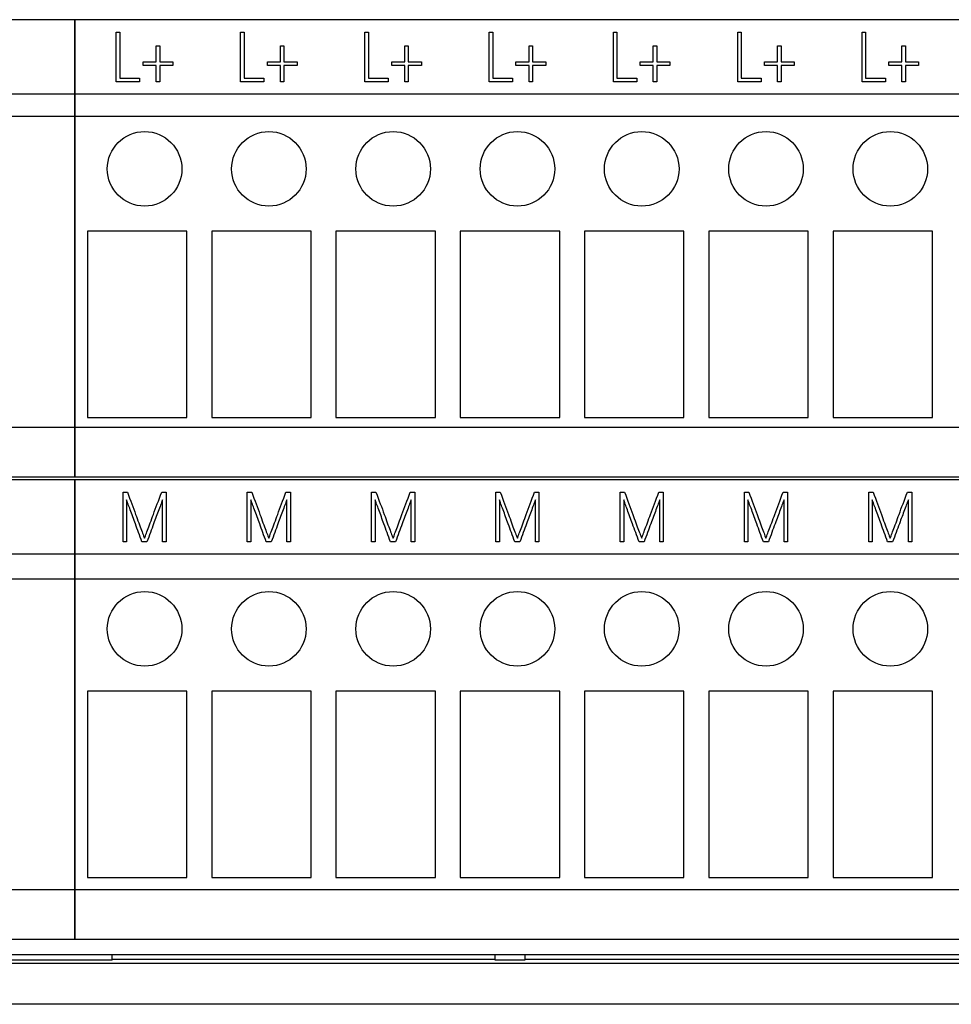
# Model space of a CAD drawing. Units: millimetres. Extents: x 0 to 420, y 0 to 297.
# Drawn here: x 155 to 193, y 48 to 87 of the extents above; entities that cross this region are included whole.
import ezdxf

# ---------------------------------------------------------------- set-up
doc = ezdxf.new("R2010")
doc.units = ezdxf.units.MM
for name, color, linetype in [('$TD_AUDIT_GENERATED_(213)', 7, 'Continuous'), ('C98130-A7800-C04', 7, 'Continuous'), ('C98130-A7800-X55', 7, 'Continuous'), ('Default', 7, 'Continuous'), ('PCB-TP3+A-32BIT', 7, 'Continuous')]:
    doc.layers.add(name, color=color, linetype=linetype)

# ---------------------------------------------------------------- blocks, each defined once
blk = doc.blocks.new('SE2')
at = {"layer": '$TD_AUDIT_GENERATED_(213)', "color": 7, "linetype": 'Continuous'}
for p, q in [((157.387, 87.267), (69.887, 87.267)), ((239.887, 87.267), (157.387, 87.267)), ((157.387, 87.267), (157.387, 84.267)), ((157.387, 84.267), (157.387, 87.267)), ((157.387, 84.267), (69.887, 84.267)), ((239.887, 84.267), (157.387, 84.267)), ((157.387, 84.267), (157.387, 83.367)), ((157.387, 83.367), (157.387, 84.267)), ((157.387, 83.367), (69.887, 83.367)), ((239.887, 83.367), (157.387, 83.367)), ((157.387, 83.367), (157.387, 70.867)), ((157.387, 70.867), (157.387, 83.367)), ((161.887, 78.767), (157.887, 78.767)), ((157.887, 78.767), (157.887, 71.267)), ((161.887, 71.267), (161.887, 78.767)), ((166.887, 78.767), (162.887, 78.767)), ((162.887, 78.767), (162.887, 71.267)), ((166.887, 71.267), (166.887, 78.767)), ((171.887, 78.767), (167.887, 78.767)), ((167.887, 78.767), (167.887, 71.267)), ((171.887, 71.267), (171.887, 78.767)), ((176.887, 78.767), (172.887, 78.767)), ((172.887, 78.767), (172.887, 71.267)), ((176.887, 71.267), (176.887, 78.767)), ((181.887, 78.767), (177.887, 78.767)), ((177.887, 78.767), (177.887, 71.267)), ((181.887, 71.267), (181.887, 78.767)), ((186.887, 78.767), (182.887, 78.767)), ((182.887, 78.767), (182.887, 71.267)), ((186.887, 71.267), (186.887, 78.767)), ((191.887, 78.767), (187.887, 78.767)), ((187.887, 78.767), (187.887, 71.267)), ((191.887, 71.267), (191.887, 78.767)), ((157.887, 71.267), (161.887, 71.267)), ((162.887, 71.267), (166.887, 71.267)), ((167.887, 71.267), (171.887, 71.267)), ((172.887, 71.267), (176.887, 71.267)), ((177.887, 71.267), (181.887, 71.267)), ((182.887, 71.267), (186.887, 71.267)), ((187.887, 71.267), (191.887, 71.267)), ((157.387, 70.867), (69.887, 70.867)), ((239.887, 70.867), (157.387, 70.867)), ((157.387, 70.867), (157.387, 68.867)), ((157.387, 68.867), (157.387, 70.867)), ((157.387, 68.867), (69.887, 68.867)), ((157.387, 68.767), (69.887, 68.767)), ((239.887, 68.867), (157.387, 68.867)), ((239.887, 68.767), (157.387, 68.767)), ((157.387, 68.767), (157.387, 65.767)), ((157.387, 65.767), (157.387, 68.767)), ((157.387, 65.767), (69.887, 65.767)), ((239.887, 65.767), (157.387, 65.767)), ((157.387, 65.767), (157.387, 64.767)), ((157.387, 64.767), (157.387, 65.767)), ((157.387, 64.767), (69.887, 64.767)), ((239.887, 64.767), (157.387, 64.767)), ((157.387, 64.767), (157.387, 52.267)), ((157.387, 52.267), (157.387, 64.767)), ((161.887, 60.267), (157.887, 60.267)), ((157.887, 60.267), (157.887, 52.767)), ((161.887, 52.767), (161.887, 60.267)), ((166.887, 60.267), (162.887, 60.267)), ((162.887, 60.267), (162.887, 52.767)), ((166.887, 52.767), (166.887, 60.267)), ((171.887, 60.267), (167.887, 60.267)), ((167.887, 60.267), (167.887, 52.767)), ((171.887, 52.767), (171.887, 60.267)), ((176.887, 60.267), (172.887, 60.267)), ((172.887, 60.267), (172.887, 52.767)), ((176.887, 52.767), (176.887, 60.267)), ((181.887, 60.267), (177.887, 60.267)), ((177.887, 60.267), (177.887, 52.767)), ((181.887, 52.767), (181.887, 60.267)), ((186.887, 60.267), (182.887, 60.267)), ((182.887, 60.267), (182.887, 52.767)), ((186.887, 52.767), (186.887, 60.267)), ((191.887, 60.267), (187.887, 60.267)), ((187.887, 60.267), (187.887, 52.767)), ((191.887, 52.767), (191.887, 60.267)), ((157.887, 52.767), (161.887, 52.767)), ((162.887, 52.767), (166.887, 52.767)), ((167.887, 52.767), (171.887, 52.767)), ((172.887, 52.767), (176.887, 52.767)), ((177.887, 52.767), (181.887, 52.767)), ((182.887, 52.767), (186.887, 52.767)), ((187.887, 52.767), (191.887, 52.767)), ((157.387, 52.267), (69.887, 52.267)), ((239.887, 52.267), (157.387, 52.267)), ((157.387, 52.267), (157.387, 50.267)), ((157.387, 50.267), (157.387, 52.267)), ((157.387, 50.267), (69.887, 50.267)), ((239.887, 50.267), (157.387, 50.267))]:
    blk.add_line(p, q, dxfattribs=at)
for centre in [(160.187, 81.267), (165.187, 81.267), (170.187, 81.267), (175.187, 81.267), (180.187, 81.267), (185.187, 81.267), (190.187, 81.267), (160.187, 62.767), (165.187, 62.767), (170.187, 62.767), (175.187, 62.767), (180.187, 62.767), (185.187, 62.767), (190.187, 62.767)]:
    blk.add_circle(centre, 1.5, dxfattribs=at)
at = {"layer": 'C98130-A7800-C04', "color": 7, "linetype": 'Continuous'}
for p, q in [((158.887, 49.44), (158.887, 49.667)), ((174.287, 49.446), (174.287, 49.667)), ((175.487, 49.667), (175.487, 49.446)), ((238.695, 49.308), (71.078, 49.308)), ((158.887, 49.44), (150.887, 49.44)), ((174.287, 49.467), (158.887, 49.467)), ((175.487, 49.446), (174.287, 49.446)), ((203.58, 49.467), (175.487, 49.467)), ((238.696, 47.667), (71.078, 47.667))]:
    blk.add_line(p, q, dxfattribs=at)
at = {"layer": 'C98130-A7800-X55', "color": 7, "linetype": 'Continuous'}
for p, q in [((159.05, 86.767), (159.191, 86.767)), ((159.05, 84.767), (159.05, 86.767)), ((159.191, 86.767), (159.191, 84.91)), ((164.05, 86.767), (164.191, 86.767)), ((164.05, 84.767), (164.05, 86.767)), ((164.191, 86.767), (164.191, 84.91)), ((169.05, 86.767), (169.191, 86.767)), ((169.05, 84.767), (169.05, 86.767)), ((169.191, 86.767), (169.191, 84.91)), ((174.05, 86.767), (174.191, 86.767)), ((174.05, 84.767), (174.05, 86.767)), ((174.191, 86.767), (174.191, 84.91)), ((179.05, 86.767), (179.191, 86.767)), ((179.05, 84.767), (179.05, 86.767)), ((179.191, 86.767), (179.191, 84.91)), ((184.05, 86.767), (184.191, 86.767)), ((184.05, 84.767), (184.05, 86.767)), ((184.191, 86.767), (184.191, 84.91)), ((189.05, 86.767), (189.191, 86.767)), ((189.05, 84.767), (189.05, 86.767)), ((189.191, 86.767), (189.191, 84.91)), ((160.653, 85.57), (160.653, 86.215)), ((160.653, 86.215), (160.795, 86.215)), ((160.795, 86.215), (160.795, 85.57)), ((165.653, 85.57), (165.653, 86.215)), ((165.653, 86.215), (165.795, 86.215)), ((165.795, 86.215), (165.795, 85.57)), ((170.653, 85.57), (170.653, 86.215)), ((170.653, 86.215), (170.795, 86.215)), ((170.795, 86.215), (170.795, 85.57)), ((175.653, 85.57), (175.653, 86.215)), ((175.653, 86.215), (175.795, 86.215)), ((175.795, 86.215), (175.795, 85.57)), ((180.653, 85.57), (180.653, 86.215)), ((180.653, 86.215), (180.795, 86.215)), ((180.795, 86.215), (180.795, 85.57)), ((185.653, 85.57), (185.653, 86.215)), ((185.653, 86.215), (185.795, 86.215)), ((185.795, 86.215), (185.795, 85.57)), ((190.653, 85.57), (190.653, 86.215)), ((190.653, 86.215), (190.795, 86.215)), ((190.795, 86.215), (190.795, 85.57)), ((160.129, 85.57), (160.653, 85.57)), ((160.129, 85.427), (160.129, 85.57)), ((160.795, 85.57), (161.324, 85.57)), ((161.324, 85.57), (161.324, 85.427)), ((165.129, 85.57), (165.653, 85.57)), ((165.129, 85.427), (165.129, 85.57)), ((165.795, 85.57), (166.324, 85.57)), ((166.324, 85.57), (166.324, 85.427)), ((170.129, 85.57), (170.653, 85.57)), ((170.129, 85.427), (170.129, 85.57)), ((170.795, 85.57), (171.324, 85.57)), ((171.324, 85.57), (171.324, 85.427)), ((175.129, 85.57), (175.653, 85.57)), ((175.129, 85.427), (175.129, 85.57)), ((175.795, 85.57), (176.324, 85.57)), ((176.324, 85.57), (176.324, 85.427)), ((180.129, 85.57), (180.653, 85.57)), ((180.129, 85.427), (180.129, 85.57)), ((180.795, 85.57), (181.324, 85.57)), ((181.324, 85.57), (181.324, 85.427)), ((185.129, 85.57), (185.653, 85.57)), ((185.129, 85.427), (185.129, 85.57)), ((185.795, 85.57), (186.324, 85.57)), ((186.324, 85.57), (186.324, 85.427)), ((190.129, 85.57), (190.653, 85.57)), ((190.129, 85.427), (190.129, 85.57)), ((190.795, 85.57), (191.324, 85.57)), ((191.324, 85.57), (191.324, 85.427)), ((160.653, 85.427), (160.129, 85.427)), ((160.653, 84.767), (160.653, 85.427)), ((161.324, 85.427), (160.795, 85.427)), ((160.795, 85.427), (160.795, 84.767)), ((165.653, 85.427), (165.129, 85.427)), ((165.653, 84.767), (165.653, 85.427)), ((166.324, 85.427), (165.795, 85.427)), ((165.795, 85.427), (165.795, 84.767)), ((170.653, 85.427), (170.129, 85.427)), ((170.653, 84.767), (170.653, 85.427)), ((171.324, 85.427), (170.795, 85.427)), ((170.795, 85.427), (170.795, 84.767)), ((175.653, 85.427), (175.129, 85.427)), ((175.653, 84.767), (175.653, 85.427)), ((176.324, 85.427), (175.795, 85.427)), ((175.795, 85.427), (175.795, 84.767)), ((180.653, 85.427), (180.129, 85.427)), ((180.653, 84.767), (180.653, 85.427)), ((181.324, 85.427), (180.795, 85.427)), ((180.795, 85.427), (180.795, 84.767)), ((185.653, 85.427), (185.129, 85.427)), ((185.653, 84.767), (185.653, 85.427)), ((186.324, 85.427), (185.795, 85.427)), ((185.795, 85.427), (185.795, 84.767)), ((190.653, 85.427), (190.129, 85.427)), ((190.653, 84.767), (190.653, 85.427)), ((191.324, 85.427), (190.795, 85.427)), ((190.795, 85.427), (190.795, 84.767)), ((159.988, 84.767), (159.05, 84.767)), ((159.191, 84.91), (159.988, 84.91)), ((159.988, 84.91), (159.988, 84.767)), ((160.795, 84.767), (160.653, 84.767)), ((164.988, 84.767), (164.05, 84.767)), ((164.191, 84.91), (164.988, 84.91)), ((164.988, 84.91), (164.988, 84.767)), ((165.795, 84.767), (165.653, 84.767)), ((169.988, 84.767), (169.05, 84.767)), ((169.191, 84.91), (169.988, 84.91)), ((169.988, 84.91), (169.988, 84.767)), ((170.795, 84.767), (170.653, 84.767)), ((174.988, 84.767), (174.05, 84.767)), ((174.191, 84.91), (174.988, 84.91)), ((174.988, 84.91), (174.988, 84.767)), ((175.795, 84.767), (175.653, 84.767)), ((179.988, 84.767), (179.05, 84.767)), ((179.191, 84.91), (179.988, 84.91)), ((179.988, 84.91), (179.988, 84.767)), ((180.795, 84.767), (180.653, 84.767)), ((184.988, 84.767), (184.05, 84.767)), ((184.191, 84.91), (184.988, 84.91)), ((184.988, 84.91), (184.988, 84.767)), ((185.795, 84.767), (185.653, 84.767)), ((189.988, 84.767), (189.05, 84.767)), ((189.191, 84.91), (189.988, 84.91)), ((189.988, 84.91), (189.988, 84.767)), ((190.795, 84.767), (190.653, 84.767)), ((159.32, 68.267), (159.496, 68.267)), ((159.32, 66.267), (159.32, 68.267)), ((160.875, 68.267), (161.054, 68.267)), ((161.054, 68.267), (161.054, 66.267)), ((164.32, 68.267), (164.496, 68.267)), ((164.32, 66.267), (164.32, 68.267)), ((165.875, 68.267), (166.054, 68.267)), ((166.054, 68.267), (166.054, 66.267)), ((169.32, 68.267), (169.496, 68.267)), ((169.32, 66.267), (169.32, 68.267)), ((170.875, 68.267), (171.054, 68.267)), ((171.054, 68.267), (171.054, 66.267)), ((174.32, 68.267), (174.496, 68.267)), ((174.32, 66.267), (174.32, 68.267)), ((175.875, 68.267), (176.054, 68.267)), ((176.054, 68.267), (176.054, 66.267)), ((179.32, 68.267), (179.496, 68.267)), ((179.32, 66.267), (179.32, 68.267)), ((180.875, 68.267), (181.054, 68.267)), ((181.054, 68.267), (181.054, 66.267)), ((184.32, 68.267), (184.496, 68.267)), ((184.32, 66.267), (184.32, 68.267)), ((185.875, 68.267), (186.054, 68.267)), ((186.054, 68.267), (186.054, 66.267)), ((189.32, 68.267), (189.496, 68.267)), ((189.32, 66.267), (189.32, 68.267)), ((190.875, 68.267), (191.054, 68.267)), ((191.054, 68.267), (191.054, 66.267)), ((159.461, 67.955), (159.461, 66.267)), ((160.913, 66.267), (160.913, 67.962)), ((164.461, 67.955), (164.461, 66.267)), ((165.913, 66.267), (165.913, 67.962)), ((169.461, 67.955), (169.461, 66.267)), ((170.913, 66.267), (170.913, 67.962)), ((174.461, 67.955), (174.461, 66.267)), ((175.913, 66.267), (175.913, 67.962)), ((179.461, 67.955), (179.461, 66.267)), ((180.913, 66.267), (180.913, 67.962)), ((184.461, 67.955), (184.461, 66.267)), ((185.913, 66.267), (185.913, 67.962)), ((189.461, 67.955), (189.461, 66.267)), ((190.913, 66.267), (190.913, 67.962)), ((159.461, 66.267), (159.32, 66.267)), ((160.282, 66.267), (160.08, 66.267)), ((161.054, 66.267), (160.913, 66.267)), ((164.461, 66.267), (164.32, 66.267)), ((165.282, 66.267), (165.08, 66.267)), ((166.054, 66.267), (165.913, 66.267)), ((169.461, 66.267), (169.32, 66.267)), ((170.282, 66.267), (170.08, 66.267)), ((171.054, 66.267), (170.913, 66.267)), ((174.461, 66.267), (174.32, 66.267)), ((175.282, 66.267), (175.08, 66.267)), ((176.054, 66.267), (175.913, 66.267)), ((179.461, 66.267), (179.32, 66.267)), ((180.282, 66.267), (180.08, 66.267)), ((181.054, 66.267), (180.913, 66.267)), ((184.461, 66.267), (184.32, 66.267)), ((185.282, 66.267), (185.08, 66.267)), ((186.054, 66.267), (185.913, 66.267)), ((189.461, 66.267), (189.32, 66.267)), ((190.282, 66.267), (190.08, 66.267)), ((191.054, 66.267), (190.913, 66.267))]:
    blk.add_line(p, q, dxfattribs=at)
for points, knots in [([(159.496, 68.267), (159.619, 67.934), (159.729, 67.634), (159.828, 67.37), (159.871, 67.256), (159.908, 67.143), (159.949, 67.034), (159.991, 66.923), (160.027, 66.824), (160.06, 66.735), (160.093, 66.646), (160.122, 66.573), (160.145, 66.514), (160.167, 66.455), (160.18, 66.42), (160.186, 66.408)], [0, 0, 0, 0, 0.482064, 0.482064, 0.482064, 0.662589, 0.662589, 0.662589, 0.823146, 0.823146, 0.823146, 0.942863, 0.942863, 0.942863, 1, 1, 1, 1]), ([(160.186, 66.408), (160.189, 66.42), (160.201, 66.454), (160.244, 66.573), (160.271, 66.647), (160.304, 66.735), (160.338, 66.824), (160.376, 66.923), (160.417, 67.034), (160.457, 67.143), (160.498, 67.256), (160.541, 67.37), (160.638, 67.635), (160.752, 67.934), (160.875, 68.267)], [0, 0, 0, 0, 0.087848, 0.087848, 0.175695, 0.175695, 0.175695, 0.336487, 0.336487, 0.336487, 0.517468, 0.517468, 0.517468, 1, 1, 1, 1]), ([(164.496, 68.267), (164.619, 67.934), (164.729, 67.634), (164.828, 67.37), (164.871, 67.256), (164.908, 67.143), (164.949, 67.034), (164.991, 66.923), (165.027, 66.824), (165.06, 66.735), (165.093, 66.646), (165.122, 66.573), (165.145, 66.514), (165.167, 66.455), (165.18, 66.42), (165.186, 66.408)], [0, 0, 0, 0, 0.482064, 0.482064, 0.482064, 0.662589, 0.662589, 0.662589, 0.823146, 0.823146, 0.823146, 0.942863, 0.942863, 0.942863, 1, 1, 1, 1]), ([(165.186, 66.408), (165.189, 66.42), (165.201, 66.454), (165.244, 66.573), (165.271, 66.647), (165.304, 66.735), (165.338, 66.824), (165.376, 66.923), (165.417, 67.034), (165.457, 67.143), (165.498, 67.256), (165.541, 67.37), (165.638, 67.635), (165.752, 67.934), (165.875, 68.267)], [0, 0, 0, 0, 0.087848, 0.087848, 0.175695, 0.175695, 0.175695, 0.336487, 0.336487, 0.336487, 0.517468, 0.517468, 0.517468, 1, 1, 1, 1]), ([(169.496, 68.267), (169.619, 67.934), (169.729, 67.634), (169.828, 67.37), (169.871, 67.256), (169.908, 67.143), (169.949, 67.034), (169.991, 66.923), (170.027, 66.824), (170.06, 66.735), (170.093, 66.646), (170.122, 66.573), (170.145, 66.514), (170.167, 66.455), (170.18, 66.42), (170.186, 66.408)], [0, 0, 0, 0, 0.482064, 0.482064, 0.482064, 0.662589, 0.662589, 0.662589, 0.823146, 0.823146, 0.823146, 0.942863, 0.942863, 0.942863, 1, 1, 1, 1]), ([(170.186, 66.408), (170.189, 66.42), (170.201, 66.454), (170.244, 66.573), (170.271, 66.647), (170.304, 66.735), (170.338, 66.824), (170.376, 66.923), (170.417, 67.034), (170.457, 67.143), (170.498, 67.256), (170.541, 67.37), (170.638, 67.635), (170.752, 67.934), (170.875, 68.267)], [0, 0, 0, 0, 0.087848, 0.087848, 0.175695, 0.175695, 0.175695, 0.336487, 0.336487, 0.336487, 0.517468, 0.517468, 0.517468, 1, 1, 1, 1]), ([(174.496, 68.267), (174.619, 67.934), (174.729, 67.634), (174.828, 67.37), (174.871, 67.256), (174.908, 67.143), (174.949, 67.034), (174.991, 66.923), (175.027, 66.824), (175.06, 66.735), (175.093, 66.646), (175.122, 66.573), (175.145, 66.514), (175.167, 66.455), (175.18, 66.42), (175.186, 66.408)], [0, 0, 0, 0, 0.482064, 0.482064, 0.482064, 0.662589, 0.662589, 0.662589, 0.823146, 0.823146, 0.823146, 0.942863, 0.942863, 0.942863, 1, 1, 1, 1]), ([(175.186, 66.408), (175.189, 66.42), (175.201, 66.454), (175.244, 66.573), (175.271, 66.647), (175.304, 66.735), (175.338, 66.824), (175.376, 66.923), (175.417, 67.034), (175.457, 67.143), (175.498, 67.256), (175.541, 67.37), (175.638, 67.635), (175.752, 67.934), (175.875, 68.267)], [0, 0, 0, 0, 0.087848, 0.087848, 0.175695, 0.175695, 0.175695, 0.336487, 0.336487, 0.336487, 0.517468, 0.517468, 0.517468, 1, 1, 1, 1]), ([(179.496, 68.267), (179.619, 67.934), (179.729, 67.634), (179.828, 67.37), (179.871, 67.256), (179.908, 67.143), (179.949, 67.034), (179.991, 66.923), (180.027, 66.824), (180.06, 66.735), (180.093, 66.646), (180.122, 66.573), (180.145, 66.514), (180.167, 66.455), (180.18, 66.42), (180.186, 66.408)], [0, 0, 0, 0, 0.482064, 0.482064, 0.482064, 0.662589, 0.662589, 0.662589, 0.823146, 0.823146, 0.823146, 0.942863, 0.942863, 0.942863, 1, 1, 1, 1]), ([(180.186, 66.408), (180.189, 66.42), (180.201, 66.454), (180.244, 66.573), (180.271, 66.647), (180.304, 66.735), (180.338, 66.824), (180.376, 66.923), (180.417, 67.034), (180.457, 67.143), (180.498, 67.256), (180.541, 67.37), (180.638, 67.635), (180.752, 67.934), (180.875, 68.267)], [0, 0, 0, 0, 0.087848, 0.087848, 0.175695, 0.175695, 0.175695, 0.336487, 0.336487, 0.336487, 0.517468, 0.517468, 0.517468, 1, 1, 1, 1]), ([(184.496, 68.267), (184.619, 67.934), (184.729, 67.634), (184.828, 67.37), (184.871, 67.256), (184.908, 67.143), (184.949, 67.034), (184.991, 66.923), (185.027, 66.824), (185.06, 66.735), (185.093, 66.646), (185.122, 66.573), (185.145, 66.514), (185.167, 66.455), (185.18, 66.42), (185.186, 66.408)], [0, 0, 0, 0, 0.482064, 0.482064, 0.482064, 0.662589, 0.662589, 0.662589, 0.823146, 0.823146, 0.823146, 0.942863, 0.942863, 0.942863, 1, 1, 1, 1]), ([(185.186, 66.408), (185.189, 66.42), (185.201, 66.454), (185.244, 66.573), (185.271, 66.647), (185.304, 66.735), (185.338, 66.824), (185.376, 66.923), (185.417, 67.034), (185.457, 67.143), (185.498, 67.256), (185.541, 67.37), (185.638, 67.635), (185.752, 67.934), (185.875, 68.267)], [0, 0, 0, 0, 0.087848, 0.087848, 0.175695, 0.175695, 0.175695, 0.336487, 0.336487, 0.336487, 0.517468, 0.517468, 0.517468, 1, 1, 1, 1]), ([(189.496, 68.267), (189.619, 67.934), (189.729, 67.634), (189.828, 67.37), (189.871, 67.256), (189.908, 67.143), (189.949, 67.034), (189.991, 66.923), (190.027, 66.824), (190.06, 66.735), (190.093, 66.646), (190.122, 66.573), (190.145, 66.514), (190.167, 66.455), (190.18, 66.42), (190.186, 66.408)], [0, 0, 0, 0, 0.482064, 0.482064, 0.482064, 0.662589, 0.662589, 0.662589, 0.823146, 0.823146, 0.823146, 0.942863, 0.942863, 0.942863, 1, 1, 1, 1]), ([(190.186, 66.408), (190.189, 66.42), (190.201, 66.454), (190.244, 66.573), (190.271, 66.647), (190.304, 66.735), (190.338, 66.824), (190.376, 66.923), (190.417, 67.034), (190.457, 67.143), (190.498, 67.256), (190.541, 67.37), (190.638, 67.635), (190.752, 67.934), (190.875, 68.267)], [0, 0, 0, 0, 0.087848, 0.087848, 0.175695, 0.175695, 0.175695, 0.336487, 0.336487, 0.336487, 0.517468, 0.517468, 0.517468, 1, 1, 1, 1]), ([(160.08, 66.267), (159.986, 66.524), (159.898, 66.764), (159.817, 66.988), (159.783, 67.083), (159.746, 67.178), (159.712, 67.275), (159.678, 67.372), (159.642, 67.464), (159.61, 67.551), (159.579, 67.638), (159.548, 67.716), (159.523, 67.786), (159.498, 67.857), (159.477, 67.913), (159.461, 67.955)], [0, 0, 0, 0, 0.426586, 0.426586, 0.426586, 0.597048, 0.597048, 0.597048, 0.76055, 0.76055, 0.76055, 0.899906, 0.899906, 0.899906, 1, 1, 1, 1]), ([(160.913, 67.962), (160.898, 67.921), (160.877, 67.865), (160.851, 67.795), (160.824, 67.724), (160.794, 67.646), (160.761, 67.559), (160.728, 67.472), (160.695, 67.38), (160.658, 67.283), (160.621, 67.186), (160.587, 67.089), (160.551, 66.994), (160.467, 66.77), (160.38, 66.528), (160.282, 66.267)], [0, 0, 0, 0, 0.098155, 0.098155, 0.098155, 0.237912, 0.237912, 0.237912, 0.400734, 0.400734, 0.400734, 0.571161, 0.571161, 0.571161, 1, 1, 1, 1]), ([(165.08, 66.267), (164.986, 66.524), (164.898, 66.764), (164.817, 66.988), (164.783, 67.083), (164.746, 67.178), (164.712, 67.275), (164.678, 67.372), (164.642, 67.464), (164.61, 67.551), (164.579, 67.638), (164.548, 67.716), (164.523, 67.786), (164.498, 67.857), (164.477, 67.913), (164.461, 67.955)], [0, 0, 0, 0, 0.426586, 0.426586, 0.426586, 0.597048, 0.597048, 0.597048, 0.76055, 0.76055, 0.76055, 0.899906, 0.899906, 0.899906, 1, 1, 1, 1]), ([(165.913, 67.962), (165.898, 67.921), (165.877, 67.865), (165.851, 67.795), (165.824, 67.724), (165.794, 67.646), (165.761, 67.559), (165.728, 67.472), (165.695, 67.38), (165.658, 67.283), (165.621, 67.186), (165.587, 67.089), (165.551, 66.994), (165.467, 66.77), (165.38, 66.528), (165.282, 66.267)], [0, 0, 0, 0, 0.098155, 0.098155, 0.098155, 0.237912, 0.237912, 0.237912, 0.400734, 0.400734, 0.400734, 0.571161, 0.571161, 0.571161, 1, 1, 1, 1]), ([(170.08, 66.267), (169.986, 66.524), (169.898, 66.764), (169.817, 66.988), (169.783, 67.083), (169.746, 67.178), (169.712, 67.275), (169.678, 67.372), (169.642, 67.464), (169.61, 67.551), (169.579, 67.638), (169.548, 67.716), (169.523, 67.786), (169.498, 67.857), (169.477, 67.913), (169.461, 67.955)], [0, 0, 0, 0, 0.426586, 0.426586, 0.426586, 0.597048, 0.597048, 0.597048, 0.76055, 0.76055, 0.76055, 0.899906, 0.899906, 0.899906, 1, 1, 1, 1]), ([(170.913, 67.962), (170.898, 67.921), (170.877, 67.865), (170.851, 67.795), (170.824, 67.724), (170.794, 67.646), (170.761, 67.559), (170.728, 67.472), (170.695, 67.38), (170.658, 67.283), (170.621, 67.186), (170.587, 67.089), (170.551, 66.994), (170.467, 66.77), (170.38, 66.528), (170.282, 66.267)], [0, 0, 0, 0, 0.098155, 0.098155, 0.098155, 0.237912, 0.237912, 0.237912, 0.400734, 0.400734, 0.400734, 0.571161, 0.571161, 0.571161, 1, 1, 1, 1]), ([(175.08, 66.267), (174.986, 66.524), (174.898, 66.764), (174.817, 66.988), (174.783, 67.083), (174.746, 67.178), (174.712, 67.275), (174.678, 67.372), (174.642, 67.464), (174.61, 67.551), (174.579, 67.638), (174.548, 67.716), (174.523, 67.786), (174.498, 67.857), (174.477, 67.913), (174.461, 67.955)], [0, 0, 0, 0, 0.426586, 0.426586, 0.426586, 0.597048, 0.597048, 0.597048, 0.76055, 0.76055, 0.76055, 0.899906, 0.899906, 0.899906, 1, 1, 1, 1]), ([(175.913, 67.962), (175.898, 67.921), (175.877, 67.865), (175.851, 67.795), (175.824, 67.724), (175.794, 67.646), (175.761, 67.559), (175.728, 67.472), (175.695, 67.38), (175.658, 67.283), (175.621, 67.186), (175.587, 67.089), (175.551, 66.994), (175.467, 66.77), (175.38, 66.528), (175.282, 66.267)], [0, 0, 0, 0, 0.098155, 0.098155, 0.098155, 0.237912, 0.237912, 0.237912, 0.400734, 0.400734, 0.400734, 0.571161, 0.571161, 0.571161, 1, 1, 1, 1]), ([(180.08, 66.267), (179.986, 66.524), (179.898, 66.764), (179.817, 66.988), (179.783, 67.083), (179.746, 67.178), (179.712, 67.275), (179.678, 67.372), (179.642, 67.464), (179.61, 67.551), (179.579, 67.638), (179.548, 67.716), (179.523, 67.786), (179.498, 67.857), (179.477, 67.913), (179.461, 67.955)], [0, 0, 0, 0, 0.426586, 0.426586, 0.426586, 0.597048, 0.597048, 0.597048, 0.76055, 0.76055, 0.76055, 0.899906, 0.899906, 0.899906, 1, 1, 1, 1]), ([(180.913, 67.962), (180.898, 67.921), (180.877, 67.865), (180.851, 67.795), (180.824, 67.724), (180.794, 67.646), (180.761, 67.559), (180.728, 67.472), (180.695, 67.38), (180.658, 67.283), (180.621, 67.186), (180.587, 67.089), (180.551, 66.994), (180.467, 66.77), (180.38, 66.528), (180.282, 66.267)], [0, 0, 0, 0, 0.098155, 0.098155, 0.098155, 0.237912, 0.237912, 0.237912, 0.400734, 0.400734, 0.400734, 0.571161, 0.571161, 0.571161, 1, 1, 1, 1]), ([(185.08, 66.267), (184.986, 66.524), (184.898, 66.764), (184.817, 66.988), (184.783, 67.083), (184.746, 67.178), (184.712, 67.275), (184.678, 67.372), (184.642, 67.464), (184.61, 67.551), (184.579, 67.638), (184.548, 67.716), (184.523, 67.786), (184.498, 67.857), (184.477, 67.913), (184.461, 67.955)], [0, 0, 0, 0, 0.426586, 0.426586, 0.426586, 0.597048, 0.597048, 0.597048, 0.76055, 0.76055, 0.76055, 0.899906, 0.899906, 0.899906, 1, 1, 1, 1]), ([(185.913, 67.962), (185.898, 67.921), (185.877, 67.865), (185.851, 67.795), (185.824, 67.724), (185.794, 67.646), (185.761, 67.559), (185.728, 67.472), (185.695, 67.38), (185.658, 67.283), (185.621, 67.186), (185.587, 67.089), (185.551, 66.994), (185.467, 66.77), (185.38, 66.528), (185.282, 66.267)], [0, 0, 0, 0, 0.098155, 0.098155, 0.098155, 0.237912, 0.237912, 0.237912, 0.400734, 0.400734, 0.400734, 0.571161, 0.571161, 0.571161, 1, 1, 1, 1]), ([(190.08, 66.267), (189.986, 66.524), (189.898, 66.764), (189.817, 66.988), (189.783, 67.083), (189.746, 67.178), (189.712, 67.275), (189.678, 67.372), (189.642, 67.464), (189.61, 67.551), (189.579, 67.638), (189.548, 67.716), (189.523, 67.786), (189.498, 67.857), (189.477, 67.913), (189.461, 67.955)], [0, 0, 0, 0, 0.426586, 0.426586, 0.426586, 0.597048, 0.597048, 0.597048, 0.76055, 0.76055, 0.76055, 0.899906, 0.899906, 0.899906, 1, 1, 1, 1]), ([(190.913, 67.962), (190.898, 67.921), (190.877, 67.865), (190.851, 67.795), (190.824, 67.724), (190.794, 67.646), (190.761, 67.559), (190.728, 67.472), (190.695, 67.38), (190.658, 67.283), (190.621, 67.186), (190.587, 67.089), (190.551, 66.994), (190.467, 66.77), (190.38, 66.528), (190.282, 66.267)], [0, 0, 0, 0, 0.098155, 0.098155, 0.098155, 0.237912, 0.237912, 0.237912, 0.400734, 0.400734, 0.400734, 0.571161, 0.571161, 0.571161, 1, 1, 1, 1])]:
    blk.add_open_spline(points, degree=3, knots=knots, dxfattribs=at)
at = {"layer": 'PCB-TP3+A-32BIT', "color": 7, "linetype": 'Continuous'}
blk.add_line((105.487, 49.667), (204.287, 49.667), dxfattribs=at)

msp = doc.modelspace()

# ---------------------------------------------------------------- block references
at = {"layer": 'Default'}
msp.add_blockref('SE2', (0, 0), dxfattribs=at)

doc.saveas('drawing.dxf')
